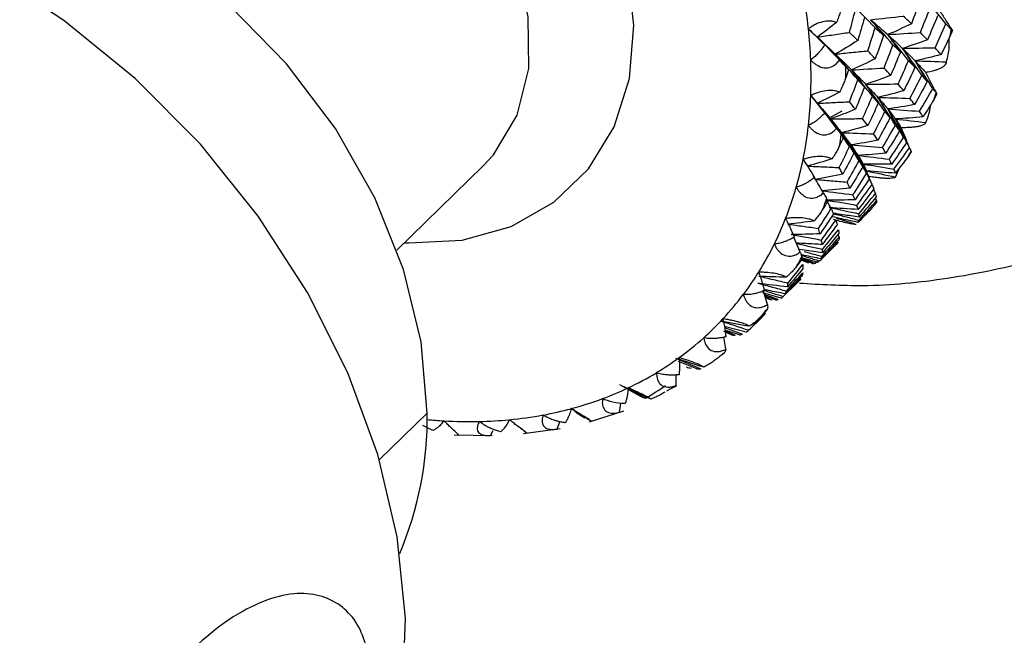
# Paper-space layout '_Trimetric' of a CAD drawing. Units: millimetres. Extents: x -144 to 93, y -131 to 44.
# Drawn here: x 28 to 47, y -64 to -52 of the extents above; entities that cross this region are included whole.
import ezdxf

# ---------------------------------------------------------------- set-up
doc = ezdxf.new("R2010")
doc.units = ezdxf.units.MM

psp = doc.layouts.new('_Trimetric')

# ---------------------------------------------------------------- linework, layer by layer
at = {"color": 7, "linetype": 'Continuous', "lineweight": 25}
for p, q in [((43.772, -53.643), (44.026, -53.498)), ((45.365, -54.271), (45.336, -54.204)), ((35.355, -56.212), (37.036, -54.571)), ((44.503, -54.67), (44.506, -54.684)), ((45.068, -54.788), (45.147, -54.608)), ((44.611, -54.933), (44.56, -54.825)), ((44.676, -55.108), (44.642, -55.024)), ((43.814, -55.401), (43.726, -55.238)), ((44.699, -55.245), (44.681, -55.19)), ((44.65, -55.344), (44.622, -55.376)), ((44.65, -55.344), (44.696, -55.289)), ((44.697, -55.286), (44.696, -55.289)), ((43.213, -56.248), (43.087, -55.962)), ((43.969, -55.959), (43.951, -55.903)), ((43.646, -56.263), (43.201, -56.202)), ((43.584, -56.425), (43.892, -56.124)), ((43.922, -56.094), (43.892, -56.124)), ((43.946, -56.061), (43.936, -56.023)), ((43.453, -56.471), (43.222, -56.389)), ((43.226, -56.399), (43.371, -56.458)), ((43.552, -56.449), (43.245, -56.362)), ((43.503, -56.466), (43.549, -56.425)), ((43.584, -56.425), (43.586, -56.422)), ((42.86, -57.131), (43.166, -56.832)), ((43.197, -56.803), (43.166, -56.832)), ((42.838, -57.146), (42.481, -57.046)), ((42.574, -57.271), (42.49, -56.991)), ((42.728, -57.179), (42.529, -57.11)), ((42.53, -57.125), (42.656, -57.176)), ((42.587, -57.162), (42.535, -57.14)), ((42.188, -57.787), (42.467, -57.515)), ((42.496, -57.487), (42.466, -57.515)), ((41.738, -57.716), (42.09, -57.846)), ((42.159, -57.81), (41.753, -57.702)), ((41.874, -57.86), (41.723, -57.796)), ((41.762, -58.143), (41.724, -57.905)), ((42.03, -57.862), (41.746, -57.767)), ((41.748, -57.784), (41.947, -57.868)), ((41.196, -58.525), (40.84, -58.38)), ((40.795, -58.848), (40.792, -58.638)), ((40.096, -59.057), (39.7, -58.837)), ((40.611, -58.954), (40.767, -58.87)), ((39.693, -59.368), (39.718, -59.189)), ((35.945, -59.385), (35.01, -60.297)), ((38.821, -59.35), (38.886, -59.397)), ((39.108, -59.554), (39.774, -59.342)), ((36.055, -59.724), (35.856, -59.627)), ((38.479, -59.695), (38.526, -59.547)), ((36.468, -59.807), (37.212, -59.82)), ((37.179, -59.819), (37.229, -59.727)), ((37.886, -59.778), (37.752, -59.673)), ((37.82, -59.785), (38.533, -59.685))]:
    psp.add_line(p, q, dxfattribs=at)
at = {"color": 7, "linetype": 'Continuous', "lineweight": 25, "flags": 128}
for points in [[(35.503, -56.068), (35.583, -56.072), (36.624, -56.017), (37.579, -55.75), (38.41, -55.28), (39.088, -54.626), (39.585, -53.812), (39.884, -52.869), (39.973, -51.832), (39.849, -50.741), (39.517, -49.636), (38.989, -48.559), (38.284, -47.551), (37.43, -46.649), (36.459, -45.888), (35.407, -45.296), (34.314, -44.895)], [(37.036, -54.571), (37.233, -54.358), (37.695, -53.586), (37.924, -52.671), (37.908, -51.664), (37.647, -50.623), (37.156, -49.608), (36.464, -48.675), (35.609, -47.878), (34.641, -47.263), (33.614, -46.864)], [(35.945, -59.385), (35.829, -57.999), (35.485, -56.588), (34.922, -55.191), (34.155, -53.844), (33.205, -52.586), (32.098, -51.451), (30.865, -50.469), (29.539, -49.667), (28.156, -49.067), (26.754, -48.686), (25.37, -48.534), (24.044, -48.615), (22.908, -48.893)], [(35.462, -64.94), (35.465, -64.905), (35.52, -63.377), (35.357, -61.796), (34.98, -60.193), (34.395, -58.598), (33.614, -57.039), (32.651, -55.547), (31.525, -54.149), (30.255, -52.871), (28.866, -51.737), (27.384, -50.767), (25.836, -49.981), (24.251, -49.392), (22.978, -49.071)]]:
    psp.add_lwpolyline(points, dxfattribs=at)
at = {"color": 7, "linetype": 'Continuous', "lineweight": 25}
for centre, radius, start, end in [((33.773, -52.936), 9.654, 6.1462, 10.4475), ((34.328, -52.876), 9.096, 2.3232, 6.1409), ((38.33, -50.737), 7.912, 350.5389, 351.4585), ((34.866, -52.855), 8.557, 357.6691, 2.3309), ((35.127, -52.749), 8.972, 359.31, 0.69), ((35.375, -52.875), 8.048, 353.5201, 357.6625), ((39.128, -50.935), 7.088, 340.7762, 341.7658), ((35.841, -52.929), 7.579, 348.4728, 353.5274), ((36.148, -52.826), 7.946, 350.2519, 351.7483), ((39.653, -51.169), 6.513, 330.3623, 331.4094), ((36.254, -53.012), 7.158, 343.9859, 348.465), ((36.605, -53.114), 6.792, 338.5534, 343.9915), ((36.951, -53.02), 7.12, 340.4674, 342.0775), ((39.896, -51.339), 6.215, 319.4919, 320.5722), ((36.891, -53.225), 6.485, 333.7612, 338.5451), ((12.782, -71.313), 16.052, 3.5332, 74.2405), ((37.108, -53.332), 6.243, 328.011, 333.7637), ((37.479, -53.249), 6.544, 330.0306, 331.739), ((37.259, -53.425), 6.066, 322.9966, 328.0035), ((37.344, -53.489), 5.959, 317.0667, 322.9951), ((37.726, -53.414), 6.247, 319.1498, 320.9119), ((37.372, -53.515), 5.921, 311.9731, 317.0615), ((37.351, -53.49), 5.954, 306.036, 311.968), ((37.291, -53.408), 6.055, 301.0215, 306.0344), ((37.733, -53.415), 6.241, 308.1204, 309.8836), ((37.204, -53.261), 6.227, 295.2567, 301.0141), ((37.102, -53.046), 6.464, 290.4597, 295.259), ((36.998, -52.763), 6.766, 285.0043, 290.4515), ((29.166, -59.473), 6.78, 337.0184, 0.7462), ((36.828, -52.003), 7.545, 275.4401, 280.5055), ((36.903, -52.414), 7.128, 280.5132, 285.0097), ((36.795, -50.603), 8.948, 264.542, 266.6276), ((36.773, -51.034), 8.516, 266.6085, 271.2809), ((36.783, -51.54), 8.01, 271.2875, 275.4473)]:
    psp.add_arc(centre, radius, start, end, dxfattribs=at)
for points in [[(45.549, -51.334), (45.493, -51.492), (45.436, -51.648), (45.378, -51.804)], [(46.051, -51.806), (45.917, -51.637), (45.782, -51.469), (45.644, -51.304)], [(44.172, -51.971), (44.212, -51.824), (44.25, -51.677), (44.287, -51.531)], [(44.673, -51.881), (44.521, -51.723), (44.367, -51.567), (44.212, -51.413)], [(45.552, -51.975), (45.616, -51.819), (45.677, -51.662), (45.738, -51.505)], [(43.921, -51.775), (43.798, -51.874), (43.673, -51.97), (43.545, -52.063)], [(44.462, -51.687), (44.42, -51.836), (44.376, -51.984), (44.332, -52.13)], [(44.584, -51.724), (44.795, -51.7), (45.007, -51.677), (45.22, -51.655)], [(45.019, -52.212), (44.876, -52.047), (44.731, -51.884), (44.584, -51.724)], [(44.584, -51.724), (44.701, -51.823), (44.812, -51.92), (44.916, -52.014)], [(45.378, -51.804), (45.326, -51.755), (45.274, -51.705), (45.22, -51.655)], [(45.889, -51.647), (45.824, -51.804), (45.758, -51.96), (45.691, -52.115)], [(43.371, -51.903), (43.43, -51.957), (43.488, -52.01), (43.545, -52.063)], [(44.332, -52.13), (44.28, -52.078), (44.227, -52.025), (44.172, -51.971)], [(44.528, -52.331), (44.578, -52.181), (44.626, -52.031), (44.673, -51.881)], [(44.673, -51.881), (44.728, -51.932), (44.782, -51.982), (44.834, -52.032)], [(45.378, -51.804), (45.226, -51.878), (45.072, -51.947), (44.916, -52.014)], [(44.916, -52.014), (45.127, -51.999), (45.339, -51.986), (45.552, -51.975)], [(45.691, -52.115), (45.646, -52.069), (45.6, -52.022), (45.552, -51.975)], [(45.839, -52.272), (45.911, -52.118), (45.982, -51.962), (46.051, -51.806)], [(46.051, -51.806), (46.086, -51.842), (46.12, -51.877), (46.153, -51.912)], [(46.176, -51.934), (46.165, -51.968), (46.15, -52.002), (46.134, -52.037)], [(46.153, -51.912), (46.163, -51.922), (46.171, -51.929), (46.176, -51.934)], [(43.545, -52.063), (43.592, -52.114), (43.64, -52.165), (43.689, -52.216)], [(43.976, -52.511), (43.833, -52.359), (43.69, -52.21), (43.545, -52.063)], [(43.545, -52.063), (43.67, -52.178), (43.787, -52.289), (43.897, -52.395)], [(44.332, -52.13), (44.189, -52.222), (44.044, -52.311), (43.897, -52.395)], [(44.834, -52.032), (44.782, -52.184), (44.728, -52.334), (44.673, -52.483)], [(45.322, -52.52), (45.189, -52.349), (45.053, -52.18), (44.916, -52.014)], [(44.916, -52.014), (45.02, -52.107), (45.116, -52.196), (45.206, -52.282)], [(45.691, -52.115), (45.531, -52.174), (45.369, -52.23), (45.206, -52.282)], [(46.134, -52.037), (46.076, -52.159), (46.017, -52.28), (45.957, -52.401)], [(44.673, -52.483), (44.626, -52.433), (44.578, -52.382), (44.528, -52.331)], [(44.844, -52.666), (44.904, -52.515), (44.962, -52.364), (45.019, -52.212)], [(45.163, -52.355), (45.101, -52.508), (45.038, -52.659), (44.973, -52.809)], [(45.019, -52.212), (45.068, -52.26), (45.116, -52.308), (45.163, -52.355)], [(45.206, -52.282), (45.415, -52.277), (45.627, -52.273), (45.839, -52.272)], [(45.206, -52.282), (45.283, -52.406), (45.364, -52.53), (45.447, -52.655)], [(45.581, -52.805), (45.458, -52.629), (45.333, -52.454), (45.206, -52.282)], [(45.206, -52.282), (45.294, -52.367), (45.376, -52.449), (45.451, -52.526)], [(45.957, -52.401), (45.919, -52.359), (45.88, -52.316), (45.839, -52.272)], [(44.332, -52.894), (44.189, -52.725), (44.044, -52.559), (43.897, -52.395)], [(43.897, -52.395), (44.009, -52.502), (44.114, -52.604), (44.212, -52.702)], [(44.673, -52.483), (44.522, -52.56), (44.368, -52.632), (44.212, -52.702)], [(45.118, -52.975), (45.188, -52.825), (45.256, -52.673), (45.322, -52.52)], [(45.322, -52.52), (45.365, -52.566), (45.407, -52.611), (45.447, -52.655)], [(45.957, -52.401), (45.789, -52.446), (45.621, -52.488), (45.451, -52.526)], [(45.451, -52.526), (45.526, -52.66), (45.604, -52.794), (45.685, -52.929)], [(45.794, -53.065), (45.682, -52.884), (45.567, -52.704), (45.451, -52.526)], [(45.451, -52.526), (45.653, -52.53), (45.856, -52.536), (46.061, -52.544)], [(45.451, -52.526), (45.525, -52.603), (45.592, -52.676), (45.65, -52.745)], [(44.098, -52.641), (44.116, -52.66), (44.134, -52.679), (44.151, -52.698)], [(44.151, -52.698), (44.134, -52.751), (44.116, -52.804), (44.098, -52.857)], [(44.212, -52.702), (44.421, -52.688), (44.632, -52.677), (44.844, -52.666)], [(44.617, -53.216), (44.484, -53.043), (44.349, -52.871), (44.212, -52.702)], [(44.212, -52.702), (44.311, -52.8), (44.403, -52.894), (44.487, -52.983)], [(44.973, -52.809), (44.932, -52.763), (44.888, -52.715), (44.844, -52.666)], [(45.447, -52.655), (45.376, -52.807), (45.303, -52.958), (45.229, -53.108)], [(44.172, -53.322), (44.227, -53.18), (44.28, -53.037), (44.332, -52.894)], [(44.332, -52.894), (44.376, -52.943), (44.42, -52.991), (44.462, -53.039)], [(44.973, -52.809), (44.813, -52.871), (44.651, -52.929), (44.487, -52.983)], [(45.349, -53.257), (45.428, -53.108), (45.505, -52.957), (45.581, -52.805)], [(45.685, -52.929), (45.606, -53.079), (45.524, -53.228), (45.441, -53.377)], [(45.581, -52.805), (45.618, -52.847), (45.652, -52.889), (45.685, -52.929)], [(43.976, -53.136), (43.834, -53.211), (43.691, -53.283), (43.545, -53.352)], [(44.462, -53.039), (44.405, -53.183), (44.347, -53.327), (44.287, -53.469)], [(44.487, -52.983), (44.696, -52.979), (44.906, -52.976), (45.118, -52.975)], [(44.862, -53.512), (44.739, -53.334), (44.614, -53.157), (44.487, -52.983)], [(44.487, -52.983), (44.572, -53.072), (44.651, -53.156), (44.723, -53.237)], [(45.229, -53.108), (45.062, -53.154), (44.893, -53.197), (44.723, -53.237)], [(45.229, -53.108), (45.194, -53.065), (45.157, -53.02), (45.118, -52.975)], [(45.536, -53.508), (45.624, -53.362), (45.71, -53.214), (45.794, -53.065)], [(45.794, -53.065), (45.817, -53.095), (45.839, -53.124), (45.86, -53.153)], [(43.416, -53.203), (43.46, -53.253), (43.503, -53.303), (43.545, -53.352)], [(44.287, -53.469), (44.25, -53.421), (44.212, -53.372), (44.172, -53.322)], [(44.426, -53.651), (44.491, -53.507), (44.555, -53.362), (44.617, -53.216)], [(44.617, -53.216), (44.657, -53.262), (44.695, -53.308), (44.732, -53.352)], [(45.065, -53.779), (44.953, -53.596), (44.839, -53.415), (44.723, -53.237)], [(44.723, -53.237), (44.93, -53.242), (45.139, -53.248), (45.349, -53.257)], [(44.723, -53.237), (44.794, -53.316), (44.859, -53.391), (44.916, -53.461)], [(45.441, -53.377), (45.412, -53.338), (45.381, -53.298), (45.349, -53.257)], [(45.821, -53.269), (45.751, -53.385), (45.68, -53.5), (45.607, -53.615)], [(45.873, -53.17), (45.858, -53.203), (45.841, -53.236), (45.821, -53.269)], [(45.86, -53.153), (45.866, -53.162), (45.87, -53.167), (45.873, -53.17)], [(43.545, -53.352), (43.592, -53.415), (43.64, -53.478), (43.689, -53.54)], [(43.921, -53.842), (43.798, -53.676), (43.672, -53.513), (43.545, -53.352)], [(43.545, -53.352), (43.637, -53.458), (43.722, -53.559), (43.8, -53.654)], [(44.287, -53.469), (44.126, -53.535), (43.964, -53.596), (43.8, -53.654)], [(44.732, -53.352), (44.665, -53.499), (44.596, -53.644), (44.527, -53.787)], [(44.641, -53.948), (44.716, -53.803), (44.79, -53.658), (44.862, -53.512)], [(44.862, -53.512), (44.896, -53.555), (44.928, -53.596), (44.96, -53.637)], [(45.441, -53.377), (45.267, -53.408), (45.092, -53.437), (44.916, -53.461)], [(44.916, -53.461), (44.989, -53.604), (45.065, -53.748), (45.144, -53.891)], [(45.225, -54.015), (45.124, -53.829), (45.022, -53.644), (44.916, -53.461)], [(44.916, -53.461), (45.122, -53.475), (45.328, -53.491), (45.536, -53.508)], [(44.916, -53.461), (44.974, -53.531), (45.024, -53.596), (45.067, -53.656)], [(45.607, -53.615), (45.585, -53.58), (45.561, -53.545), (45.536, -53.508)], [(44.173, -54.193), (44.051, -54.012), (43.927, -53.832), (43.8, -53.654)], [(43.8, -53.654), (43.879, -53.75), (43.952, -53.84), (44.018, -53.924)], [(44.527, -53.787), (44.494, -53.743), (44.461, -53.698), (44.426, -53.651)], [(44.96, -53.637), (44.883, -53.783), (44.804, -53.928), (44.725, -54.072)], [(45.607, -53.615), (45.428, -53.632), (45.248, -53.646), (45.067, -53.656)], [(45.067, -53.656), (45.137, -53.808), (45.209, -53.961), (45.284, -54.114)], [(45.34, -54.219), (45.252, -54.03), (45.161, -53.843), (45.067, -53.656)], [(45.067, -53.656), (45.264, -53.678), (45.461, -53.701), (45.659, -53.727)], [(45.067, -53.656), (45.111, -53.716), (45.147, -53.771), (45.175, -53.82)], [(44.527, -53.787), (44.359, -53.837), (44.189, -53.882), (44.018, -53.924)], [(44.815, -54.212), (44.9, -54.069), (44.983, -53.925), (45.065, -53.779)], [(45.144, -53.891), (45.058, -54.036), (44.97, -54.18), (44.881, -54.322)], [(45.065, -53.779), (45.093, -53.817), (45.119, -53.855), (45.144, -53.891)], [(44.05, -54.018), (44.027, -54.069), (44.004, -54.121), (43.98, -54.172)], [(44.013, -53.967), (44.025, -53.984), (44.038, -54.001), (44.05, -54.018)], [(44.358, -54.474), (44.247, -54.289), (44.134, -54.106), (44.018, -53.924)], [(44.018, -53.924), (44.224, -53.931), (44.432, -53.939), (44.641, -53.948)], [(44.018, -53.924), (44.085, -54.01), (44.145, -54.089), (44.198, -54.162)], [(44.725, -54.072), (44.55, -54.106), (44.375, -54.136), (44.198, -54.162)], [(44.725, -54.072), (44.698, -54.032), (44.67, -53.991), (44.641, -53.948)], [(44.948, -54.442), (45.041, -54.301), (45.134, -54.159), (45.225, -54.015)], [(45.225, -54.015), (45.246, -54.049), (45.266, -54.082), (45.284, -54.114)], [(43.969, -54.604), (44.038, -54.468), (44.106, -54.331), (44.173, -54.193)], [(44.173, -54.193), (44.203, -54.237), (44.231, -54.279), (44.259, -54.321)], [(44.505, -54.721), (44.405, -54.534), (44.303, -54.347), (44.198, -54.162)], [(44.198, -54.162), (44.402, -54.177), (44.608, -54.194), (44.815, -54.212)], [(44.198, -54.162), (44.251, -54.236), (44.299, -54.304), (44.339, -54.367)], [(44.881, -54.322), (44.86, -54.286), (44.838, -54.25), (44.815, -54.212)], [(45.284, -54.114), (45.189, -54.256), (45.092, -54.396), (44.995, -54.536)], [(45.038, -54.635), (45.14, -54.498), (45.241, -54.359), (45.34, -54.219)], [(45.371, -54.286), (45.374, -54.292), (45.375, -54.296), (45.375, -54.296)], [(43.267, -54.443), (43.296, -54.488), (43.325, -54.532), (43.352, -54.574)], [(43.267, -54.443), (43.34, -54.555), (43.417, -54.676), (43.49, -54.796)], [(43.827, -54.435), (43.67, -54.485), (43.512, -54.532), (43.352, -54.574)], [(44.259, -54.321), (44.187, -54.459), (44.114, -54.596), (44.041, -54.732)], [(44.123, -54.888), (44.203, -54.751), (44.281, -54.613), (44.358, -54.474)], [(44.881, -54.322), (44.701, -54.34), (44.521, -54.355), (44.339, -54.367)], [(44.339, -54.367), (44.541, -54.39), (44.744, -54.415), (44.948, -54.442)], [(44.339, -54.367), (44.38, -54.429), (44.414, -54.485), (44.441, -54.536)], [(44.358, -54.474), (44.383, -54.513), (44.407, -54.552), (44.429, -54.589)], [(44.995, -54.536), (44.98, -54.506), (44.965, -54.474), (44.948, -54.442)], [(45.313, -54.39), (45.232, -54.498), (45.149, -54.606), (45.065, -54.713)], [(45.375, -54.296), (45.358, -54.327), (45.337, -54.359), (45.313, -54.39)], [(44.041, -54.732), (44.018, -54.691), (43.994, -54.648), (43.969, -54.604)], [(44.429, -54.589), (44.347, -54.728), (44.264, -54.866), (44.179, -55.002)], [(44.995, -54.536), (44.811, -54.539), (44.626, -54.539), (44.441, -54.536)], [(44.441, -54.536), (44.639, -54.567), (44.838, -54.6), (45.038, -54.635)], [(44.441, -54.536), (44.468, -54.586), (44.489, -54.631), (44.503, -54.67)], [(45.065, -54.713), (44.878, -54.702), (44.691, -54.687), (44.503, -54.67)], [(44.503, -54.67), (44.69, -54.707), (44.879, -54.747), (45.068, -54.788)], [(45.065, -54.713), (45.058, -54.688), (45.049, -54.662), (45.038, -54.635)], [(44.041, -54.732), (43.865, -54.77), (43.688, -54.804), (43.511, -54.833)], [(44.239, -55.133), (44.329, -54.997), (44.418, -54.859), (44.505, -54.721)], [(44.558, -54.822), (44.466, -54.96), (44.373, -55.097), (44.279, -55.231)], [(44.505, -54.721), (44.524, -54.756), (44.541, -54.79), (44.558, -54.822)], [(44.179, -55.002), (43.999, -55.023), (43.817, -55.041), (43.635, -55.054)], [(43.635, -55.054), (43.835, -55.079), (44.036, -55.105), (44.239, -55.133)], [(44.179, -55.002), (44.162, -54.965), (44.143, -54.927), (44.123, -54.888)], [(44.317, -55.339), (44.416, -55.205), (44.514, -55.07), (44.611, -54.933)], [(44.646, -55.018), (44.545, -55.154), (44.443, -55.288), (44.339, -55.42)], [(44.611, -54.933), (44.624, -54.963), (44.635, -54.991), (44.646, -55.018)], [(44.279, -55.231), (44.094, -55.237), (43.909, -55.239), (43.723, -55.237)], [(43.723, -55.237), (43.92, -55.269), (44.118, -55.303), (44.317, -55.339)], [(43.725, -55.211), (43.733, -55.226), (43.74, -55.241), (43.747, -55.255)], [(44.279, -55.231), (44.267, -55.2), (44.254, -55.167), (44.239, -55.133)], [(44.355, -55.628), (44.471, -55.502), (44.586, -55.375), (44.699, -55.245)], [(44.356, -55.504), (44.464, -55.374), (44.57, -55.242), (44.676, -55.108)], [(44.692, -55.176), (44.583, -55.308), (44.472, -55.438), (44.36, -55.567)], [(44.676, -55.108), (44.683, -55.132), (44.688, -55.155), (44.692, -55.176)], [(44.699, -55.245), (44.699, -55.26), (44.699, -55.273), (44.697, -55.286)], [(43.567, -55.789), (43.651, -55.661), (43.733, -55.531), (43.814, -55.401)], [(43.747, -55.255), (43.718, -55.304), (43.69, -55.352), (43.661, -55.401)], [(44.339, -55.42), (44.152, -55.41), (43.964, -55.397), (43.775, -55.38)], [(43.775, -55.38), (43.967, -55.419), (44.161, -55.461), (44.356, -55.504)], [(43.814, -55.401), (43.829, -55.438), (43.844, -55.472), (43.857, -55.506)], [(44.339, -55.42), (44.333, -55.394), (44.326, -55.367), (44.317, -55.339)], [(44.622, -55.376), (44.53, -55.475), (44.436, -55.574), (44.342, -55.672)], [(43.857, -55.506), (43.771, -55.636), (43.684, -55.765), (43.597, -55.893)], [(43.625, -56.015), (43.719, -55.887), (43.812, -55.758), (43.903, -55.628)], [(43.903, -55.628), (43.913, -55.658), (43.923, -55.688), (43.931, -55.716)], [(44.342, -55.672), (44.348, -55.659), (44.352, -55.644), (44.355, -55.628)], [(44.36, -55.567), (44.36, -55.548), (44.359, -55.527), (44.356, -55.504)], [(43.479, -55.645), (43.31, -55.668), (43.14, -55.688), (42.969, -55.705)], [(43.597, -55.893), (43.588, -55.86), (43.578, -55.825), (43.567, -55.789)], [(43.931, -55.716), (43.834, -55.846), (43.737, -55.974), (43.639, -56.101)], [(43.647, -56.196), (43.751, -56.07), (43.854, -55.942), (43.955, -55.814)], [(43.955, -55.814), (43.96, -55.839), (43.963, -55.863), (43.966, -55.885)], [(43.597, -55.893), (43.41, -55.902), (43.223, -55.907), (43.036, -55.908)], [(43.963, -56.011), (43.849, -56.136), (43.733, -56.258), (43.617, -56.379)], [(43.639, -56.101), (43.635, -56.074), (43.631, -56.045), (43.625, -56.015)], [(43.634, -56.332), (43.747, -56.21), (43.859, -56.085), (43.969, -55.959)], [(43.966, -55.885), (43.86, -56.013), (43.753, -56.139), (43.646, -56.263)], [(43.969, -55.959), (43.968, -55.978), (43.967, -55.995), (43.963, -56.011)], [(43.586, -56.422), (43.707, -56.304), (43.827, -56.184), (43.946, -56.061)], [(43.646, -56.263), (43.647, -56.242), (43.648, -56.22), (43.647, -56.196)], [(43.946, -56.061), (43.939, -56.074), (43.932, -56.085), (43.922, -56.094)], [(43.248, -56.382), (43.215, -56.428), (43.181, -56.473), (43.148, -56.518)], [(43.242, -56.348), (43.245, -56.359), (43.247, -56.371), (43.248, -56.382)], [(43.617, -56.379), (43.624, -56.365), (43.63, -56.349), (43.634, -56.332)], [(43.265, -56.569), (43.166, -56.689), (43.066, -56.809), (42.965, -56.926)], [(42.975, -56.852), (43.072, -56.733), (43.168, -56.614), (43.262, -56.493)], [(43.262, -56.493), (43.264, -56.52), (43.265, -56.545), (43.265, -56.569)], [(43.453, -56.471), (43.471, -56.471), (43.488, -56.47), (43.503, -56.466)], [(43.552, -56.449), (43.559, -56.445), (43.566, -56.44), (43.572, -56.435)], [(42.939, -56.739), (42.762, -56.736), (42.583, -56.729), (42.404, -56.718)], [(42.878, -57.114), (42.995, -57), (43.11, -56.884), (43.224, -56.766)], [(43.248, -56.709), (43.139, -56.828), (43.028, -56.946), (42.917, -57.061)], [(42.942, -57.008), (43.05, -56.89), (43.156, -56.772), (43.26, -56.652)], [(43.224, -56.766), (43.216, -56.78), (43.207, -56.792), (43.197, -56.803)], [(43.26, -56.652), (43.257, -56.673), (43.253, -56.692), (43.248, -56.709)], [(42.965, -56.926), (42.771, -56.906), (42.578, -56.883), (42.385, -56.855)], [(42.965, -56.926), (42.969, -56.903), (42.973, -56.878), (42.975, -56.852)], [(42.587, -57.162), (42.611, -57.168), (42.634, -57.173), (42.656, -57.176)], [(42.838, -57.146), (42.852, -57.137), (42.866, -57.126), (42.878, -57.114)], [(42.917, -57.061), (42.927, -57.045), (42.935, -57.027), (42.942, -57.008)], [(42.574, -57.352), (42.572, -57.36), (42.569, -57.368), (42.566, -57.375)], [(42.728, -57.179), (42.747, -57.178), (42.765, -57.175), (42.782, -57.17)], [(42.206, -57.77), (42.315, -57.663), (42.423, -57.554), (42.53, -57.444)], [(42.566, -57.375), (42.528, -57.417), (42.489, -57.458), (42.451, -57.5)], [(42.53, -57.444), (42.52, -57.46), (42.508, -57.474), (42.496, -57.487)], [(42.218, -57.695), (42.036, -57.665), (41.853, -57.631), (41.67, -57.594)], [(41.874, -57.86), (41.899, -57.864), (41.924, -57.867), (41.947, -57.868)], [(42.03, -57.862), (42.051, -57.858), (42.071, -57.853), (42.09, -57.846)], [(42.159, -57.81), (42.175, -57.798), (42.191, -57.785), (42.206, -57.77)], [(40.995, -58.487), (41.026, -58.497), (41.056, -58.505), (41.086, -58.511)], [(41.196, -58.525), (41.223, -58.526), (41.249, -58.526), (41.275, -58.523)], [(40.203, -59.097), (40.333, -59.016), (40.462, -58.933), (40.59, -58.849)], [(40.096, -59.057), (40.132, -59.072), (40.168, -59.085), (40.203, -59.097)], [(39.8, -59.199), (39.628, -59.197), (39.477, -59.163), (39.362, -59.102)], [(38.883, -59.395), (38.927, -59.424), (38.97, -59.452), (39.013, -59.477)]]:
    psp.add_open_spline(points, degree=3, dxfattribs=at)
for points, knots in [([(44.013, -51.485), (44.005, -51.516), (43.989, -51.58), (43.958, -51.677), (43.934, -51.742), (43.921, -51.775)], [0, 0, 0, 0, 0.319784, 0.652374, 1, 1, 1, 1]), ([(45.939, -51.566), (45.978, -51.627), (46.055, -51.75), (46.136, -51.873), (46.176, -51.934)], [0, 0, 0, 0, 0.4979228, 1, 1, 1, 1]), ([(43.921, -51.775), (43.907, -51.771), (43.88, -51.762), (43.834, -51.754), (43.76, -51.749), (43.643, -51.76), (43.522, -51.806), (43.433, -51.856), (43.393, -51.887), (43.371, -51.903)], [0, 0, 0, 0, 0.093057, 0.18009, 0.262814, 0.477451, 0.705908, 0.845804, 1, 1, 1, 1]), ([(44.584, -51.724), (44.624, -51.775), (44.706, -51.878), (44.791, -51.98), (44.834, -52.032)], [0, 0, 0, 0, 0.495459, 1, 1, 1, 1]), ([(43.371, -51.903), (43.388, -51.919), (43.422, -51.952), (43.474, -52.002), (43.536, -52.064), (43.61, -52.136), (43.662, -52.189), (43.689, -52.216)], [0, 0, 0, 0, 0.1495924, 0.3065327, 0.4719944, 0.7298887, 1, 1, 1, 1]), ([(43.545, -52.063), (43.649, -52.047), (43.858, -52.016), (44.067, -51.986), (44.172, -51.971)], [0, 0, 0, 0, 0.497203, 1, 1, 1, 1]), ([(44.916, -52.014), (44.956, -52.07), (45.036, -52.185), (45.12, -52.298), (45.163, -52.355)], [0, 0, 0, 0, 0.495636, 1, 1, 1, 1]), ([(46.061, -52.544), (46.084, -52.451), (46.122, -52.298), (46.116, -52.142), (46.113, -52.08)], [0, 0, 0, 0, 0.608059, 1, 1, 1, 1]), ([(43.689, -52.216), (43.674, -52.237), (43.644, -52.279), (43.598, -52.337), (43.545, -52.397), (43.484, -52.457), (43.438, -52.491), (43.416, -52.507)], [0, 0, 0, 0, 0.181655, 0.357495, 0.528324, 0.773069, 1, 1, 1, 1]), ([(43.897, -52.395), (44.001, -52.383), (44.211, -52.361), (44.422, -52.341), (44.528, -52.331)], [0, 0, 0, 0, 0.496788, 1, 1, 1, 1]), ([(43.416, -52.507), (43.432, -52.523), (43.463, -52.555), (43.515, -52.595), (43.593, -52.642), (43.711, -52.675), (43.835, -52.64), (43.92, -52.579), (43.957, -52.534), (43.976, -52.511)], [0, 0, 0, 0, 0.104559, 0.202092, 0.294045, 0.522143, 0.736668, 0.862439, 1, 1, 1, 1]), ([(43.897, -52.395), (43.938, -52.445), (44.021, -52.546), (44.108, -52.647), (44.151, -52.698)], [0, 0, 0, 0, 0.494956, 1, 1, 1, 1]), ([(43.976, -52.511), (44, -52.537), (44.046, -52.586), (44.081, -52.623), (44.098, -52.641)], [0, 0, 0, 0, 0.5156911, 1, 1, 1, 1]), ([(45.65, -52.745), (45.67, -52.742), (45.709, -52.737), (45.762, -52.726), (45.822, -52.712), (45.884, -52.693), (45.944, -52.669), (45.994, -52.641), (46.032, -52.611), (46.057, -52.578), (46.06, -52.555), (46.061, -52.544)], [0, 0, 0, 0, 0.070644, 0.143673, 0.21972, 0.338431, 0.462585, 0.590575, 0.720378, 0.8624, 1, 1, 1, 1]), ([(44.212, -52.702), (44.252, -52.757), (44.333, -52.87), (44.419, -52.982), (44.462, -53.039)], [0, 0, 0, 0, 0.495138, 1, 1, 1, 1]), ([(45.65, -52.745), (45.686, -52.816), (45.759, -52.957), (45.835, -53.099), (45.873, -53.17)], [0, 0, 0, 0, 0.497995, 1, 1, 1, 1]), ([(44.098, -52.857), (44.087, -52.888), (44.065, -52.95), (44.024, -53.043), (43.992, -53.105), (43.976, -53.136)], [0, 0, 0, 0, 0.319784, 0.652374, 1, 1, 1, 1]), ([(43.976, -53.136), (43.963, -53.131), (43.939, -53.122), (43.896, -53.111), (43.826, -53.101), (43.711, -53.102), (43.583, -53.132), (43.486, -53.168), (43.44, -53.191), (43.416, -53.203)], [0, 0, 0, 0, 0.093057, 0.18009, 0.262814, 0.477451, 0.705908, 0.845804, 1, 1, 1, 1]), ([(44.487, -52.983), (44.527, -53.044), (44.606, -53.167), (44.69, -53.29), (44.732, -53.352)], [0, 0, 0, 0, 0.4954593, 1, 1, 1, 1]), ([(43.416, -53.203), (43.431, -53.221), (43.461, -53.257), (43.506, -53.312), (43.56, -53.379), (43.622, -53.456), (43.666, -53.512), (43.689, -53.54)], [0, 0, 0, 0, 0.149592, 0.306533, 0.471994, 0.729889, 1, 1, 1, 1]), ([(43.545, -53.352), (43.649, -53.347), (43.858, -53.336), (44.067, -53.327), (44.172, -53.322)], [0, 0, 0, 0, 0.497203, 1, 1, 1, 1]), ([(44.723, -53.237), (44.761, -53.303), (44.838, -53.437), (44.919, -53.57), (44.96, -53.637)], [0, 0, 0, 0, 0.495629, 1, 1, 1, 1]), ([(43.195, -56.853), (43.608, -56.878), (44.572, -56.935), (46.135, -56.779), (47.845, -56.421), (49.526, -55.824), (51.081, -55.015), (52.271, -54.227), (52.88, -53.654), (53.07, -53.475)], [0, 0, 0, 0, 0.115361, 0.268882, 0.437081, 0.603011, 0.76628, 0.927091, 1, 1, 1, 1]), ([(45.659, -53.727), (45.694, -53.637), (45.738, -53.526), (45.748, -53.407), (45.75, -53.384)], [0, 0, 0, 0, 0.800929, 1, 1, 1, 1]), ([(43.689, -53.54), (43.671, -53.559), (43.636, -53.596), (43.581, -53.646), (43.519, -53.697), (43.449, -53.746), (43.397, -53.771), (43.371, -53.783)], [0, 0, 0, 0, 0.181655, 0.357495, 0.528324, 0.773069, 1, 1, 1, 1]), ([(43.8, -53.654), (43.903, -53.653), (44.112, -53.651), (44.321, -53.651), (44.426, -53.651)], [0, 0, 0, 0, 0.496788, 1, 1, 1, 1]), ([(43.8, -53.654), (43.84, -53.714), (43.922, -53.836), (44.007, -53.957), (44.05, -54.018)], [0, 0, 0, 0, 0.494956, 1, 1, 1, 1]), ([(43.371, -53.783), (43.386, -53.801), (43.413, -53.836), (43.459, -53.88), (43.531, -53.935), (43.643, -53.98), (43.769, -53.957), (43.859, -53.904), (43.9, -53.864), (43.921, -53.842)], [0, 0, 0, 0, 0.104559, 0.202092, 0.294045, 0.522143, 0.736668, 0.862439, 1, 1, 1, 1]), ([(43.921, -53.842), (43.94, -53.867), (43.976, -53.916), (44.001, -53.95), (44.013, -53.967)], [0, 0, 0, 0, 0.515691, 1, 1, 1, 1]), ([(45.175, -53.82), (45.195, -53.82), (45.237, -53.821), (45.294, -53.82), (45.359, -53.817), (45.429, -53.811), (45.498, -53.801), (45.558, -53.788), (45.606, -53.771), (45.643, -53.751), (45.654, -53.735), (45.659, -53.727)], [0, 0, 0, 0, 0.070644, 0.143673, 0.21972, 0.338431, 0.462585, 0.590575, 0.720378, 0.8624, 1, 1, 1, 1]), ([(45.175, -53.82), (45.207, -53.899), (45.272, -54.058), (45.341, -54.217), (45.375, -54.296)], [0, 0, 0, 0, 0.497995, 1, 1, 1, 1]), ([(44.018, -53.924), (44.057, -53.99), (44.135, -54.122), (44.218, -54.254), (44.259, -54.321)], [0, 0, 0, 0, 0.495123, 1, 1, 1, 1]), ([(43.98, -54.172), (43.966, -54.201), (43.937, -54.261), (43.886, -54.349), (43.847, -54.406), (43.827, -54.435)], [0, 0, 0, 0, 0.319784, 0.652374, 1, 1, 1, 1]), ([(44.198, -54.162), (44.235, -54.233), (44.31, -54.375), (44.389, -54.517), (44.429, -54.589)], [0, 0, 0, 0, 0.495458, 1, 1, 1, 1]), ([(45.34, -54.219), (45.346, -54.232), (45.355, -54.249), (45.362, -54.265), (45.364, -54.269)], [0, 0, 0, 0, 0.749565, 1, 1, 1, 1]), ([(43.827, -54.435), (43.816, -54.43), (43.795, -54.42), (43.756, -54.408), (43.691, -54.393), (43.579, -54.384), (43.448, -54.398), (43.344, -54.42), (43.293, -54.435), (43.267, -54.443)], [0, 0, 0, 0, 0.093058, 0.180092, 0.262817, 0.477454, 0.70591, 0.845805, 1, 1, 1, 1]), ([(44.339, -54.367), (44.375, -54.442), (44.445, -54.594), (44.52, -54.746), (44.558, -54.822)], [0, 0, 0, 0, 0.495629, 1, 1, 1, 1]), ([(44.527, -54.756), (44.505, -54.709), (44.444, -54.579), (44.38, -54.449), (44.339, -54.367)], [0, 0, 0, 0, 0.3622199, 1, 1, 1, 1]), ([(43.352, -54.574), (43.454, -54.579), (43.659, -54.588), (43.865, -54.598), (43.969, -54.604)], [0, 0, 0, 0, 0.497203, 1, 1, 1, 1]), ([(44.441, -54.536), (44.478, -54.626), (44.526, -54.742), (44.576, -54.859), (44.588, -54.885)], [0, 0, 0, 0, 0.772486, 1, 1, 1, 1]), ([(44.558, -54.816), (44.554, -54.806), (44.517, -54.713), (44.477, -54.62), (44.441, -54.536)], [0, 0, 0, 0, 0.10195, 1, 1, 1, 1]), ([(43.49, -54.796), (43.469, -54.813), (43.428, -54.844), (43.366, -54.885), (43.296, -54.926), (43.218, -54.963), (43.161, -54.979), (43.134, -54.987)], [0, 0, 0, 0, 0.183227, 0.360494, 0.532628, 0.775074, 1, 1, 1, 1]), ([(43.665, -55.097), (43.608, -54.999), (43.543, -54.888), (43.476, -54.778), (43.468, -54.766)], [0, 0, 0, 0, 0.887135, 1, 1, 1, 1]), ([(43.511, -54.833), (43.612, -54.842), (43.816, -54.858), (44.02, -54.878), (44.123, -54.888)], [0, 0, 0, 0, 0.496787, 1, 1, 1, 1]), ([(44.524, -54.767), (44.545, -54.77), (44.588, -54.777), (44.648, -54.786), (44.717, -54.795), (44.791, -54.803), (44.868, -54.808), (44.936, -54.809), (44.994, -54.807), (45.041, -54.8), (45.059, -54.792), (45.068, -54.788)], [0, 0, 0, 0, 0.070651, 0.14368, 0.219721, 0.338428, 0.462586, 0.590578, 0.720379, 0.8624, 1, 1, 1, 1]), ([(43.134, -54.987), (43.145, -55.006), (43.168, -55.043), (43.208, -55.091), (43.273, -55.152), (43.377, -55.207), (43.503, -55.196), (43.597, -55.152), (43.642, -55.116), (43.665, -55.097)], [0, 0, 0, 0, 0.104559, 0.202092, 0.294045, 0.522143, 0.736668, 0.862439, 1, 1, 1, 1]), ([(43.665, -55.097), (43.678, -55.121), (43.703, -55.167), (43.718, -55.197), (43.725, -55.211)], [0, 0, 0, 0, 0.515691, 1, 1, 1, 1]), ([(43.661, -55.401), (43.644, -55.428), (43.609, -55.485), (43.548, -55.566), (43.503, -55.618), (43.479, -55.645)], [0, 0, 0, 0, 0.319784, 0.652374, 1, 1, 1, 1]), ([(43.479, -55.645), (43.47, -55.64), (43.452, -55.63), (43.417, -55.617), (43.358, -55.599), (43.251, -55.581), (43.118, -55.579), (43.01, -55.586), (42.955, -55.593), (42.927, -55.597)], [0, 0, 0, 0, 0.093057, 0.18009, 0.262814, 0.477451, 0.705908, 0.845804, 1, 1, 1, 1]), ([(42.927, -55.597), (42.937, -55.617), (42.957, -55.657), (42.986, -55.718), (43.02, -55.79), (43.058, -55.871), (43.083, -55.928), (43.096, -55.958)], [0, 0, 0, 0, 0.149592, 0.306532, 0.471994, 0.729889, 1, 1, 1, 1]), ([(44.342, -55.672), (44.235, -55.649), (44.067, -55.614), (43.899, -55.575), (43.837, -55.561)], [0, 0, 0, 0, 0.63615, 1, 1, 1, 1]), ([(43.854, -55.608), (43.868, -55.613), (43.951, -55.638), (44.015, -55.654), (44.066, -55.666), (44.07, -55.667), (44.084, -55.67), (44.134, -55.681), (44.225, -55.7), (44.272, -55.703), (44.3, -55.705)], [0, 0, 0, 0, 0.060195, 0.352615, 0.354971, 0.359596, 0.375657, 0.435065, 0.663402, 1, 1, 1, 1]), ([(44.36, -55.567), (44.254, -55.553), (44.086, -55.53), (43.918, -55.503), (43.856, -55.494)], [0, 0, 0, 0, 0.63369, 1, 1, 1, 1]), ([(43.857, -55.5), (43.94, -55.521), (44.106, -55.562), (44.272, -55.606), (44.355, -55.628)], [0, 0, 0, 0, 0.500282, 1, 1, 1, 1]), ([(43.914, -55.588), (43.965, -55.603), (44.093, -55.641), (44.222, -55.681), (44.3, -55.705)], [0, 0, 0, 0, 0.3930898, 1, 1, 1, 1]), ([(42.969, -55.705), (43.068, -55.718), (43.267, -55.745), (43.467, -55.774), (43.567, -55.789)], [0, 0, 0, 0, 0.497203, 1, 1, 1, 1]), ([(43.096, -55.958), (43.074, -55.97), (43.029, -55.996), (42.96, -56.027), (42.883, -56.057), (42.799, -56.082), (42.737, -56.089), (42.708, -56.092)], [0, 0, 0, 0, 0.181655, 0.357495, 0.528324, 0.773069, 1, 1, 1, 1]), ([(43.036, -55.908), (43.133, -55.925), (43.329, -55.959), (43.526, -55.996), (43.625, -56.015)], [0, 0, 0, 0, 0.496787, 1, 1, 1, 1]), ([(42.708, -56.092), (42.717, -56.112), (42.735, -56.15), (42.768, -56.202), (42.824, -56.267), (42.919, -56.33), (43.043, -56.331), (43.14, -56.296), (43.188, -56.264), (43.213, -56.248)], [0, 0, 0, 0, 0.1045588, 0.2020919, 0.2940455, 0.5221435, 0.7366675, 0.8624392, 1, 1, 1, 1]), ([(43.639, -56.101), (43.533, -56.096), (43.366, -56.089), (43.197, -56.077), (43.135, -56.073)], [0, 0, 0, 0, 0.6322391, 1, 1, 1, 1]), ([(43.14, -56.083), (43.224, -56.101), (43.393, -56.138), (43.562, -56.177), (43.647, -56.196)], [0, 0, 0, 0, 0.498271, 1, 1, 1, 1]), ([(43.213, -56.248), (43.22, -56.269), (43.234, -56.311), (43.24, -56.336), (43.242, -56.348)], [0, 0, 0, 0, 0.515691, 1, 1, 1, 1]), ([(43.241, -56.316), (43.276, -56.326), (43.391, -56.361), (43.506, -56.397), (43.586, -56.422)], [0, 0, 0, 0, 0.302737, 1, 1, 1, 1]), ([(43.247, -56.375), (43.255, -56.378), (43.34, -56.407), (43.426, -56.438), (43.503, -56.466)], [0, 0, 0, 0, 0.09423, 1, 1, 1, 1]), ([(43.617, -56.379), (43.509, -56.358), (43.388, -56.334), (43.268, -56.307), (43.254, -56.304)], [0, 0, 0, 0, 0.889176, 1, 1, 1, 1]), ([(43.289, -56.24), (43.321, -56.249), (43.436, -56.278), (43.552, -56.31), (43.634, -56.332)], [0, 0, 0, 0, 0.2824703, 1, 1, 1, 1]), ([(43.148, -56.518), (43.127, -56.544), (43.087, -56.596), (43.017, -56.67), (42.965, -56.716), (42.939, -56.739)], [0, 0, 0, 0, 0.3198, 0.652392, 1, 1, 1, 1]), ([(42.939, -56.739), (42.932, -56.734), (42.917, -56.725), (42.887, -56.711), (42.834, -56.692), (42.733, -56.666), (42.6, -56.649), (42.49, -56.642), (42.433, -56.64), (42.403, -56.639)], [0, 0, 0, 0, 0.0931066, 0.1801785, 0.2629334, 0.4775782, 0.7059721, 0.8458341, 1, 1, 1, 1]), ([(42.403, -56.639), (42.41, -56.66), (42.425, -56.701), (42.445, -56.762), (42.468, -56.834), (42.493, -56.915), (42.509, -56.971), (42.517, -56.999)], [0, 0, 0, 0, 0.14958, 0.306512, 0.471973, 0.729877, 1, 1, 1, 1]), ([(42.404, -56.718), (42.499, -56.74), (42.689, -56.783), (42.879, -56.829), (42.975, -56.852)], [0, 0, 0, 0, 0.497203, 1, 1, 1, 1]), ([(42.385, -56.855), (42.477, -56.88), (42.663, -56.929), (42.849, -56.981), (42.942, -57.008)], [0, 0, 0, 0, 0.496788, 1, 1, 1, 1]), ([(42.517, -56.999), (42.492, -57.009), (42.443, -57.028), (42.37, -57.049), (42.288, -57.068), (42.198, -57.08), (42.134, -57.077), (42.103, -57.076)], [0, 0, 0, 0, 0.181662, 0.357508, 0.528344, 0.773085, 1, 1, 1, 1]), ([(42.103, -57.076), (42.109, -57.096), (42.122, -57.135), (42.148, -57.189), (42.194, -57.257), (42.278, -57.327), (42.399, -57.338), (42.497, -57.312), (42.548, -57.285), (42.574, -57.271)], [0, 0, 0, 0, 0.104541, 0.202053, 0.293985, 0.522016, 0.736544, 0.862367, 1, 1, 1, 1]), ([(42.505, -56.996), (42.55, -57.01), (42.674, -57.048), (42.798, -57.088), (42.878, -57.114)], [0, 0, 0, 0, 0.359706, 1, 1, 1, 1]), ([(42.917, -57.061), (42.809, -57.041), (42.674, -57.016), (42.538, -56.987), (42.511, -56.981)], [0, 0, 0, 0, 0.800558, 1, 1, 1, 1]), ([(42.515, -57.073), (42.527, -57.078), (42.616, -57.109), (42.705, -57.142), (42.782, -57.17)], [0, 0, 0, 0, 0.136964, 1, 1, 1, 1]), ([(42.574, -57.271), (42.576, -57.289), (42.579, -57.326), (42.576, -57.344), (42.574, -57.352)], [0, 0, 0, 0, 0.515673, 1, 1, 1, 1]), ([(42.218, -57.695), (42.213, -57.691), (42.201, -57.682), (42.176, -57.669), (42.13, -57.648), (42.036, -57.616), (41.906, -57.585), (41.796, -57.564), (41.738, -57.554), (41.707, -57.548)], [0, 0, 0, 0, 0.0931066, 0.1801785, 0.2629334, 0.4775782, 0.7059722, 0.8458344, 1, 1, 1, 1]), ([(41.707, -57.548), (41.711, -57.569), (41.72, -57.61), (41.731, -57.671), (41.743, -57.741), (41.754, -57.819), (41.76, -57.872), (41.763, -57.899)], [0, 0, 0, 0, 0.14958, 0.306512, 0.471973, 0.729877, 1, 1, 1, 1]), ([(42.451, -57.5), (42.428, -57.523), (42.382, -57.57), (42.304, -57.636), (42.247, -57.675), (42.218, -57.695)], [0, 0, 0, 0, 0.3197995, 0.6523918, 1, 1, 1, 1]), ([(41.67, -57.594), (41.759, -57.622), (41.937, -57.68), (42.116, -57.74), (42.206, -57.77)], [0, 0, 0, 0, 0.497203, 1, 1, 1, 1]), ([(41.763, -57.899), (41.736, -57.905), (41.685, -57.917), (41.608, -57.928), (41.522, -57.935), (41.429, -57.935), (41.364, -57.923), (41.332, -57.917)], [0, 0, 0, 0, 0.181662, 0.357508, 0.528344, 0.773085, 1, 1, 1, 1]), ([(41.332, -57.917), (41.336, -57.937), (41.343, -57.976), (41.361, -58.03), (41.396, -58.1), (41.469, -58.174), (41.583, -58.194), (41.683, -58.177), (41.735, -58.155), (41.762, -58.143)], [0, 0, 0, 0, 0.104541, 0.202053, 0.293985, 0.522016, 0.736544, 0.862367, 1, 1, 1, 1]), ([(40.783, -58.313), (40.864, -58.347), (41.029, -58.416), (41.193, -58.487), (41.275, -58.523)], [0, 0, 0, 0, 0.497203, 1, 1, 1, 1]), ([(40.853, -58.305), (40.855, -58.325), (40.857, -58.365), (40.859, -58.423), (40.859, -58.49), (40.857, -58.564), (40.853, -58.613), (40.851, -58.637)], [0, 0, 0, 0, 0.14958, 0.306512, 0.471973, 0.729877, 1, 1, 1, 1]), ([(41.332, -58.492), (41.328, -58.488), (41.32, -58.482), (41.3, -58.469), (41.26, -58.448), (41.175, -58.411), (41.051, -58.368), (40.942, -58.332), (40.884, -58.314), (40.853, -58.305)], [0, 0, 0, 0, 0.093107, 0.180179, 0.262933, 0.477578, 0.705972, 0.845834, 1, 1, 1, 1]), ([(41.762, -58.143), (41.759, -58.159), (41.752, -58.189), (41.741, -58.199), (41.735, -58.204)], [0, 0, 0, 0, 0.515673, 1, 1, 1, 1]), ([(41.332, -58.492), (41.229, -58.46), (41.07, -58.41), (40.911, -58.356), (40.854, -58.337)], [0, 0, 0, 0, 0.643949, 1, 1, 1, 1]), ([(41.586, -58.324), (41.561, -58.345), (41.509, -58.387), (41.424, -58.443), (41.363, -58.475), (41.332, -58.492)], [0, 0, 0, 0, 0.3198, 0.652392, 1, 1, 1, 1]), ([(40.851, -58.637), (40.824, -58.64), (40.77, -58.645), (40.691, -58.646), (40.603, -58.642), (40.509, -58.629), (40.443, -58.607), (40.412, -58.597)], [0, 0, 0, 0, 0.1816623, 0.3575084, 0.5283444, 0.7730851, 1, 1, 1, 1]), ([(40.412, -58.597), (40.413, -58.617), (40.414, -58.655), (40.423, -58.707), (40.447, -58.778), (40.507, -58.854), (40.615, -58.883), (40.713, -58.874), (40.767, -58.857), (40.795, -58.848)], [0, 0, 0, 0, 0.104541, 0.202053, 0.293985, 0.522016, 0.736544, 0.862367, 1, 1, 1, 1]), ([(39.761, -58.859), (39.834, -58.898), (39.982, -58.975), (40.129, -59.056), (40.203, -59.097)], [0, 0, 0, 0, 0.497203, 1, 1, 1, 1]), ([(39.86, -58.892), (39.859, -58.911), (39.855, -58.949), (39.848, -59.003), (39.837, -59.066), (39.822, -59.134), (39.808, -59.177), (39.8, -59.199)], [0, 0, 0, 0, 0.14775, 0.302742, 0.466112, 0.726806, 1, 1, 1, 1]), ([(40.3, -59.113), (40.297, -59.11), (40.292, -59.105), (40.277, -59.095), (40.244, -59.075), (40.169, -59.035), (40.052, -58.98), (39.947, -58.932), (39.89, -58.906), (39.86, -58.892)], [0, 0, 0, 0, 0.093107, 0.180179, 0.262933, 0.477578, 0.705972, 0.845834, 1, 1, 1, 1]), ([(40.795, -58.848), (40.787, -58.859), (40.771, -58.881), (40.752, -58.882), (40.742, -58.883)], [0, 0, 0, 0, 0.515673, 1, 1, 1, 1]), ([(40.3, -59.113), (40.199, -59.067), (40.051, -59), (39.905, -58.929), (39.858, -58.906)], [0, 0, 0, 0, 0.684579, 1, 1, 1, 1]), ([(40.571, -58.975), (40.543, -58.993), (40.488, -59.029), (40.397, -59.075), (40.332, -59.1), (40.3, -59.113)], [0, 0, 0, 0, 0.3198, 0.652392, 1, 1, 1, 1]), ([(39.362, -59.102), (39.359, -59.121), (39.355, -59.157), (39.356, -59.208), (39.369, -59.276), (39.414, -59.353), (39.514, -59.388), (39.61, -59.387), (39.664, -59.375), (39.693, -59.368)], [0, 0, 0, 0, 0.104524, 0.202024, 0.293947, 0.52182, 0.736161, 0.862162, 1, 1, 1, 1]), ([(38.204, -59.422), (38.198, -59.439), (38.188, -59.472), (38.182, -59.52), (38.182, -59.585), (38.214, -59.66), (38.304, -59.7), (38.396, -59.706), (38.45, -59.699), (38.479, -59.695)], [0, 0, 0, 0, 0.104541, 0.202053, 0.293985, 0.522016, 0.736544, 0.862367, 1, 1, 1, 1]), ([(38.634, -59.572), (38.606, -59.568), (38.552, -59.56), (38.473, -59.541), (38.386, -59.514), (38.295, -59.478), (38.233, -59.44), (38.204, -59.422)], [0, 0, 0, 0, 0.181662, 0.357508, 0.528344, 0.773085, 1, 1, 1, 1]), ([(38.749, -59.298), (38.744, -59.316), (38.735, -59.352), (38.718, -59.402), (38.697, -59.458), (38.669, -59.518), (38.646, -59.553), (38.634, -59.572)], [0, 0, 0, 0, 0.149579, 0.306512, 0.471973, 0.729878, 1, 1, 1, 1]), ([(39.142, -59.544), (39.045, -59.486), (38.91, -59.404), (38.776, -59.318), (38.738, -59.294)], [0, 0, 0, 0, 0.716307, 1, 1, 1, 1]), ([(39.142, -59.544), (39.142, -59.543), (39.14, -59.541), (39.129, -59.532), (39.104, -59.515), (39.039, -59.473), (38.932, -59.408), (38.833, -59.349), (38.778, -59.316), (38.749, -59.298)], [0, 0, 0, 0, 0.093107, 0.180179, 0.262933, 0.477578, 0.705972, 0.845834, 1, 1, 1, 1]), ([(36.269, -59.536), (36.259, -59.55), (36.238, -59.578), (36.204, -59.615), (36.163, -59.655), (36.113, -59.694), (36.074, -59.714), (36.055, -59.724)], [0, 0, 0, 0, 0.149579, 0.306512, 0.471973, 0.729878, 1, 1, 1, 1]), ([(36.556, -59.808), (36.557, -59.81), (36.561, -59.813), (36.559, -59.811), (36.548, -59.8), (36.506, -59.76), (36.422, -59.682), (36.34, -59.604), (36.293, -59.559), (36.269, -59.536)], [0, 0, 0, 0, 0.093107, 0.180179, 0.262933, 0.477578, 0.705972, 0.845834, 1, 1, 1, 1]), ([(36.963, -59.548), (36.955, -59.564), (36.939, -59.594), (36.925, -59.637), (36.914, -59.697), (36.931, -59.768), (37.011, -59.811), (37.098, -59.824), (37.151, -59.821), (37.179, -59.819)], [0, 0, 0, 0, 0.104541, 0.202053, 0.293985, 0.522016, 0.736544, 0.862367, 1, 1, 1, 1]), ([(37.377, -59.748), (37.349, -59.741), (37.296, -59.727), (37.219, -59.699), (37.135, -59.662), (37.048, -59.615), (36.991, -59.57), (36.963, -59.548)], [0, 0, 0, 0, 0.181662, 0.357508, 0.528344, 0.773085, 1, 1, 1, 1]), ([(37.543, -59.514), (37.536, -59.53), (37.52, -59.563), (37.495, -59.607), (37.463, -59.656), (37.424, -59.705), (37.392, -59.734), (37.377, -59.748)], [0, 0, 0, 0, 0.149579, 0.306512, 0.471973, 0.729878, 1, 1, 1, 1]), ([(37.886, -59.778), (37.886, -59.778), (37.887, -59.778), (37.881, -59.773), (37.863, -59.758), (37.809, -59.717), (37.713, -59.644), (37.622, -59.574), (37.57, -59.535), (37.543, -59.514)], [0, 0, 0, 0, 0.093107, 0.180179, 0.262933, 0.477578, 0.705972, 0.845834, 1, 1, 1, 1]), ([(34.807, -64.46), (34.811, -64.096), (34.737, -63.762), (34.426, -63.241), (34.19, -63.049), (33.601, -62.867), (33.249, -62.873), (32.413, -63.174), (31.927, -63.469), (31.027, -64.318), (30.612, -64.872), (29.945, -66.023), (29.693, -66.621), (29.313, -67.783), (29.185, -68.345), (29.024, -69.347), (28.991, -69.784), (28.993, -70.142)], [0, 0, 0, 0, 0.125, 0.125, 0.25, 0.25, 0.375, 0.375, 0.5, 0.5, 0.625, 0.625, 0.75, 0.75, 0.875, 0.875, 1, 1, 1, 1])]:
    psp.add_open_spline(points, degree=3, knots=knots, dxfattribs=at)

doc.saveas('drawing.dxf')
